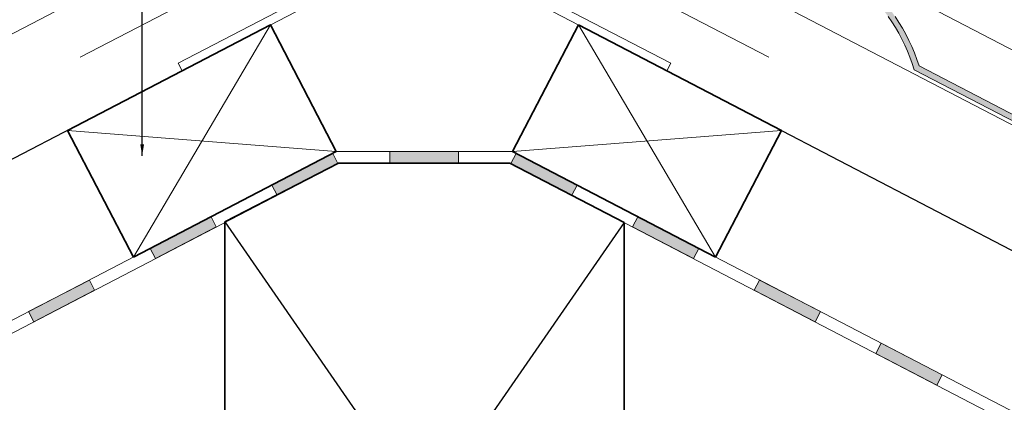
# Model space of a CAD drawing. Units: millimetres. Extents: x 15960 to 16170, y 22716 to 23013.
# Drawn here: x 16043 to 16112, y 22901 to 22928 of the extents above; entities that cross this region are included whole.
import ezdxf

# ---------------------------------------------------------------- set-up
doc = ezdxf.new("R2010")
doc.units = ezdxf.units.MM
doc.header["$MEASUREMENT"] = 0
for name, color, linetype, lineweight in [('1', 7, 'Continuous', 5), ('2', 7, 'Continuous', 35), ('HATCH', 7, 'Continuous', 5), ('HI', 150, 'Continuous', 15), ('TEXT', 7, 'Continuous', 13), ('TILE', 1, 'Continuous', 5), ('VENTILATION', 253, 'Continuous', 18)]:
    doc.layers.add(name, color=color, linetype=linetype, lineweight=lineweight)
doc.layers.add('DEFAULT', color=7, linetype='Continuous')
doc.styles.add('TECHNIC', font='technic_.ttf')
doc.dimstyles.new('ESEC_5', dxfattribs={"dimtxt": 2, "dimasz": 0.8, "dimexe": 1, "dimexo": 0, "dimgap": 0.09, "dimtad": 0, "dimtoh": 1, "dimdec": 1, "dimzin": 0, "dimdsep": 46, "dimtxsty": 'TECHNIC', "dimcen": 1, "dimadec": 0, "dimazin": 0, "dimtfac": 1, "dimtdec": 4, "dimtofl": 0, "dimtmove": 0, "dimatfit": 3, "dimfxl": 1, "dimtolj": 1, "dimtzin": 0, "dimarcsym": 0})

msp = doc.modelspace()

# ---------------------------------------------------------------- hatches: boundary and pattern name
at = {"layer": 'HI', "extrusion": (0, 0, -1)}
for points in [[(-16064.635, 22918.586), (-16065.005, 22917.876), (-16060.747, 22915.66), (-16060.378, 22916.37)], [(-16056.12, 22914.153), (-16056.489, 22913.444), (-16052.232, 22911.227), (-16051.862, 22911.937)], [(-16047.605, 22909.72), (-16047.974, 22909.011), (-16043.716, 22906.794), (-16043.347, 22907.504)]]:
    msp.add_hatch(color=256, dxfattribs=at).paths.add_polyline_path(points, flags=0)
at = {"layer": 'HI'}
for points in [[(16071.029, 22918.717), (16068.629, 22918.717), (16068.629, 22917.917), (16071.029, 22917.917)], [(16073.429, 22918.717), (16071.029, 22918.717), (16071.029, 22917.917), (16073.429, 22917.917)], [(16077.477, 22918.586), (16077.108, 22917.876), (16081.366, 22915.66), (16081.735, 22916.37)], [(16085.993, 22914.153), (16085.623, 22913.444), (16089.881, 22911.227), (16090.25, 22911.937)], [(16094.508, 22909.72), (16094.139, 22909.011), (16098.396, 22906.794), (16098.766, 22907.504)], [(16103.023, 22905.288), (16102.654, 22904.578), (16106.911, 22902.362), (16107.281, 22903.071)]]:
    msp.add_hatch(color=256, dxfattribs=at).paths.add_polyline_path(points, flags=0)
at = {"layer": 'TILE'}
msp.add_hatch(color=256, dxfattribs=at).paths.add_polyline_path([(16078.647, 22938.79), (16088.346, 22933.741), (16088.64, 22933.828), (16088.938, 22933.909), (16089.241, 22933.984), (16089.548, 22934.052), (16089.859, 22934.114), (16090.174, 22934.17), (16090.492, 22934.218), (16090.814, 22934.259), (16091.139, 22934.293), (16091.467, 22934.32), (16091.798, 22934.339), (16092.131, 22934.35), (16092.466, 22934.353), (16092.804, 22934.348), (16093.143, 22934.335), (16093.483, 22934.313), (16093.825, 22934.283), (16094.167, 22934.244), (16094.51, 22934.196), (16094.853, 22934.14), (16095.195, 22934.075), (16095.538, 22934.001), (16095.879, 22933.918), (16096.219, 22933.827), (16096.557, 22933.726), (16096.894, 22933.617), (16097.228, 22933.499), (16097.56, 22933.372), (16097.889, 22933.237), (16098.215, 22933.093), (16098.537, 22932.941), (16098.855, 22932.78), (16099.169, 22932.612), (16099.478, 22932.435), (16099.783, 22932.251), (16100.082, 22932.059), (16100.376, 22931.86), (16100.665, 22931.654), (16100.948, 22931.441), (16101.224, 22931.221), (16101.494, 22930.995), (16101.758, 22930.763), (16102.014, 22930.525), (16102.264, 22930.282), (16102.507, 22930.033), (16102.743, 22929.78), (16102.971, 22929.522), (16103.191, 22929.259), (16103.404, 22928.993), (16103.61, 22928.723), (16103.807, 22928.449), (16103.997, 22928.173), (16104.179, 22927.893), (16104.354, 22927.612), (16104.52, 22927.328), (16104.678, 22927.042), (16104.829, 22926.755), (16104.972, 22926.466), (16105.107, 22926.177), (16105.235, 22925.886), (16105.355, 22925.596), (16105.467, 22925.305), (16105.572, 22925.014), (16105.67, 22924.723), (16118.948, 22917.811), (16119.242, 22917.898), (16119.54, 22917.979), (16119.843, 22918.053), (16120.15, 22918.122), (16120.461, 22918.184), (16120.776, 22918.239), (16121.094, 22918.288), (16121.416, 22918.329), (16121.741, 22918.363), (16122.069, 22918.39), (16122.4, 22918.409), (16122.733, 22918.42), (16123.068, 22918.423), (16123.406, 22918.418), (16123.745, 22918.404), (16124.085, 22918.383), (16124.427, 22918.352), (16124.769, 22918.314), (16125.112, 22918.266), (16125.455, 22918.21), (16125.797, 22918.145), (16126.139, 22918.071), (16126.481, 22917.988), (16126.821, 22917.896), (16127.159, 22917.796), (16127.496, 22917.687), (16127.83, 22917.569), (16128.162, 22917.442), (16128.491, 22917.307), (16128.817, 22917.163), (16129.139, 22917.01), (16129.457, 22916.85), (16129.771, 22916.681), (16130.08, 22916.505), (16130.385, 22916.321), (16130.684, 22916.129), (16130.978, 22915.93), (16131.267, 22915.724), (16131.549, 22915.511), (16131.826, 22915.291), (16132.096, 22915.065), (16132.36, 22914.833), (16132.616, 22914.595), (16132.866, 22914.352), (16133.109, 22914.103), (16133.344, 22913.85), (16133.573, 22913.591), (16133.793, 22913.329), (16134.006, 22913.063), (16134.212, 22912.793), (16134.409, 22912.519), (16134.599, 22912.242), (16134.781, 22911.963), (16134.955, 22911.681), (16135.122, 22911.397), (16135.28, 22911.112), (16135.431, 22910.824), (16135.574, 22910.536), (16135.709, 22910.246), (16135.837, 22909.956), (16135.957, 22909.665), (16136.069, 22909.374), (16136.174, 22909.083), (16136.272, 22908.793), (16148.948, 22902.194), (16148.948, 22901.743), (16135.94, 22908.514), (16135.84, 22908.824), (16135.732, 22909.133), (16135.615, 22909.44), (16135.491, 22909.746), (16135.359, 22910.05), (16135.219, 22910.351), (16135.071, 22910.65), (16134.915, 22910.945), (16134.752, 22911.238), (16134.581, 22911.527), (16134.403, 22911.812), (16134.217, 22912.093), (16134.024, 22912.37), (16133.824, 22912.642), (16133.618, 22912.91), (16133.404, 22913.172), (16133.184, 22913.428), (16132.958, 22913.679), (16132.726, 22913.924), (16132.488, 22914.163), (16132.244, 22914.396), (16131.995, 22914.622), (16131.741, 22914.842), (16131.482, 22915.054), (16131.219, 22915.26), (16130.951, 22915.459), (16130.68, 22915.65), (16130.404, 22915.834), (16130.126, 22916.011), (16129.844, 22916.18), (16129.559, 22916.341), (16129.272, 22916.495), (16128.981, 22916.642), (16128.686, 22916.783), (16128.386, 22916.916), (16128.081, 22917.044), (16127.772, 22917.163), (16127.46, 22917.276), (16127.144, 22917.382), (16126.824, 22917.479), (16126.501, 22917.569), (16126.176, 22917.652), (16125.848, 22917.726), (16125.517, 22917.792), (16125.185, 22917.85), (16124.851, 22917.9), (16124.516, 22917.941), (16124.179, 22917.974), (16123.842, 22917.998), (16123.505, 22918.014), (16123.167, 22918.022), (16122.83, 22918.021), (16122.493, 22918.012), (16122.157, 22917.995), (16121.822, 22917.969), (16121.489, 22917.935), (16121.158, 22917.893), (16120.828, 22917.842), (16120.501, 22917.784), (16120.176, 22917.718), (16119.855, 22917.645), (16119.536, 22917.564), (16119.221, 22917.475), (16118.91, 22917.38), (16105.338, 22924.445), (16105.238, 22924.755), (16105.13, 22925.063), (16105.013, 22925.371), (16104.889, 22925.676), (16104.757, 22925.98), (16104.617, 22926.281), (16104.469, 22926.58), (16104.314, 22926.876), (16104.15, 22927.168), (16103.979, 22927.457), (16103.801, 22927.743), (16103.615, 22928.024), (16103.422, 22928.301), (16103.223, 22928.573), (16103.016, 22928.84), (16102.802, 22929.102), (16102.582, 22929.359), (16102.356, 22929.61), (16102.124, 22929.855), (16101.886, 22930.094), (16101.642, 22930.326), (16101.393, 22930.553), (16101.139, 22930.772), (16100.88, 22930.985), (16100.617, 22931.19), (16100.349, 22931.389), (16100.078, 22931.58), (16099.802, 22931.764), (16099.524, 22931.941), (16099.242, 22932.11), (16098.957, 22932.272), (16098.67, 22932.426), (16098.379, 22932.572), (16098.084, 22932.713), (16097.784, 22932.847), (16097.479, 22932.974), (16097.171, 22933.094), (16096.858, 22933.207), (16096.542, 22933.312), (16096.222, 22933.41), (16095.9, 22933.5), (16095.574, 22933.582), (16095.246, 22933.656), (16094.915, 22933.722), (16094.583, 22933.78), (16094.249, 22933.83), (16093.914, 22933.871), (16093.577, 22933.904), (16093.24, 22933.929), (16092.903, 22933.945), (16092.565, 22933.952), (16092.228, 22933.952), (16091.891, 22933.943), (16091.555, 22933.925), (16091.22, 22933.899), (16090.887, 22933.865), (16090.556, 22933.823), (16090.226, 22933.773), (16089.899, 22933.715), (16089.574, 22933.649), (16089.253, 22933.575), (16088.934, 22933.494), (16088.619, 22933.406), (16088.308, 22933.31), (16078.247, 22938.548), (16078.247, 22947.113), (16078.647, 22947.113)], flags=0)

# ---------------------------------------------------------------- linework, layer by layer
at = {"layer": '1'}
for p, q in [((16056.667, 22934.508, 0), (15993.165, 22901.45, 0)), ((16085.445, 22934.508, 0), (16148.948, 22901.45, 0)), ((16053.811, 22924.902, 0), (16066.084, 22931.29, 0)), ((16088.301, 22924.902, 0), (16076.029, 22931.29, 0)), ((16066.684, 22930.926, 0), (16054.089, 22924.37, 0)), ((16075.429, 22930.926, 0), (16088.024, 22924.37, 0)), ((16054.089, 22924.37, 0), (16053.811, 22924.902, 0)), ((16053.811, 22924.902, 0), (16054.089, 22924.37, 0)), ((16088.024, 22924.37, 0), (16088.301, 22924.902, 0)), ((16088.301, 22924.902, 0), (16088.024, 22924.37, 0))]:
    msp.add_line(p, q, dxfattribs=at)
at = {"layer": '2'}
for p, q in [((16046.078, 22920.2, 0), (16060.27, 22927.588, 0)), ((16060.27, 22927.588, 0), (16064.888, 22918.717, 0)), ((16081.842, 22927.588, 0), (16077.225, 22918.717, 0)), ((16096.034, 22920.2, 0), (16081.842, 22927.588, 0)), ((16050.696, 22911.329, 0), (16046.078, 22920.2, 0)), ((16091.417, 22911.329, 0), (16096.034, 22920.2, 0)), ((16064.888, 22918.717, 0), (16050.696, 22911.329, 0)), ((16077.225, 22918.717, 0), (16091.417, 22911.329, 0)), ((16065.029, 22917.917, 0), (16057.092, 22913.797, 0)), ((16071.029, 22917.917, 0), (16065.029, 22917.917, 0)), ((16077.029, 22917.917, 0), (16071.029, 22917.917, 0)), ((16085.029, 22913.753, 0), (16077.029, 22917.917, 0)), ((16057.092, 22913.797, 0), (16057.056, 22873.27, 0)), ((16085.056, 22873.27, 0), (16085.029, 22913.753, 0))]:
    msp.add_line(p, q, dxfattribs=at)
at = {"layer": 'DEFAULT'}
for p, q in [((16060.27, 22927.588, 0), (15993.165, 22892.655, 0)), ((16081.842, 22927.588, 0), (16148.948, 22892.655, 0)), ((16085.029, 22913.753, 0), (16057.056, 22873.27, 0)), ((16057.092, 22913.797, 0), (16085.056, 22873.27, 0))]:
    msp.add_line(p, q, dxfattribs=at)
at = {"layer": 'HATCH'}
for p, q in [((16060.27, 22927.588, 0), (16050.696, 22911.329, 0)), ((16081.842, 22927.588, 0), (16091.417, 22911.329, 0)), ((16046.078, 22920.2, 0), (16064.888, 22918.717, 0)), ((16096.034, 22920.2, 0), (16077.225, 22918.717, 0))]:
    msp.add_line(p, q, dxfattribs=at)
at = {"layer": 'HI'}
for p, q in [((15993.165, 22881.381, 0), (16064.888, 22918.717, 0)), ((16060.378, 22916.37, 0), (16064.635, 22918.586, 0)), ((16064.635, 22918.586, 0), (16065.005, 22917.876, 0)), ((16064.777, 22918.717, 0), (16077.225, 22918.717, 0)), ((16068.629, 22918.717, 0), (16073.429, 22918.717, 0)), ((16068.629, 22917.917, 0), (16068.629, 22918.717, 0)), ((16073.429, 22918.717, 0), (16073.429, 22917.917, 0)), ((16077.477, 22918.586, 0), (16077.108, 22917.876, 0)), ((16148.948, 22881.381, 0), (16077.225, 22918.717, 0)), ((16081.735, 22916.37, 0), (16077.477, 22918.586, 0)), ((15993.165, 22880.479, 0), (16065.084, 22917.917, 0)), ((16065.005, 22917.876, 0), (16060.747, 22915.66, 0)), ((16065.029, 22917.917, 0), (16077.029, 22917.917, 0)), ((16073.429, 22917.917, 0), (16068.629, 22917.917, 0)), ((16148.948, 22880.479, 0), (16077.029, 22917.917, 0)), ((16077.108, 22917.876, 0), (16081.366, 22915.66, 0)), ((16060.747, 22915.66, 0), (16060.378, 22916.37, 0)), ((16081.366, 22915.66, 0), (16081.735, 22916.37, 0)), ((16051.862, 22911.937, 0), (16056.12, 22914.153, 0)), ((16056.12, 22914.153, 0), (16056.489, 22913.444, 0)), ((16085.993, 22914.153, 0), (16085.623, 22913.444, 0)), ((16090.25, 22911.937, 0), (16085.993, 22914.153, 0)), ((16056.489, 22913.444, 0), (16052.232, 22911.227, 0)), ((16085.623, 22913.444, 0), (16089.881, 22911.227, 0)), ((16052.232, 22911.227, 0), (16051.862, 22911.937, 0)), ((16089.881, 22911.227, 0), (16090.25, 22911.937, 0)), ((16043.347, 22907.504, 0), (16047.605, 22909.72, 0)), ((16043.347, 22907.504, 0), (16047.605, 22909.72, 0)), ((16047.605, 22909.72, 0), (16047.974, 22909.011, 0)), ((16047.605, 22909.72, 0), (16047.974, 22909.011, 0)), ((16094.508, 22909.72, 0), (16094.139, 22909.011, 0)), ((16094.508, 22909.72, 0), (16094.139, 22909.011, 0)), ((16098.766, 22907.504, 0), (16094.508, 22909.72, 0)), ((16098.766, 22907.504, 0), (16094.508, 22909.72, 0)), ((16047.974, 22909.011, 0), (16043.716, 22906.794, 0)), ((16047.974, 22909.011, 0), (16043.716, 22906.794, 0)), ((16094.139, 22909.011, 0), (16098.396, 22906.794, 0)), ((16094.139, 22909.011, 0), (16098.396, 22906.794, 0)), ((16043.716, 22906.794, 0), (16043.347, 22907.504, 0)), ((16043.716, 22906.794, 0), (16043.347, 22907.504, 0)), ((16098.396, 22906.794, 0), (16098.766, 22907.504, 0)), ((16098.396, 22906.794, 0), (16098.766, 22907.504, 0)), ((16103.023, 22905.288, 0), (16102.654, 22904.578, 0)), ((16107.281, 22903.071, 0), (16103.023, 22905.288, 0)), ((16102.654, 22904.578, 0), (16106.911, 22902.362, 0)), ((16106.911, 22902.362, 0), (16107.281, 22903.071, 0))]:
    msp.add_line(p, q, dxfattribs=at)
at = {"layer": 'TILE'}
for p, q in [((16098.855, 22932.78, 0), (16148.948, 22906.704, 0)), ((16103.767, 22927.796, 0), (16103.507, 22928.181, 0)), ((16103.996, 22928.175, 0), (16104.256, 22927.771, 0)), ((16104.013, 22927.402, 0), (16103.767, 22927.796, 0)), ((16104.245, 22927.001, 0), (16104.013, 22927.402, 0)), ((16104.256, 22927.771, 0), (16104.503, 22927.357, 0)), ((16104.503, 22927.357, 0), (16104.735, 22926.936, 0)), ((16104.464, 22926.591, 0), (16104.245, 22927.001, 0)), ((16104.668, 22926.174, 0), (16104.464, 22926.591, 0)), ((16104.735, 22926.936, 0), (16104.952, 22926.507, 0)), ((16104.952, 22926.507, 0), (16105.155, 22926.071, 0)), ((16104.858, 22925.751, 0), (16104.668, 22926.174, 0)), ((16105.155, 22926.071, 0), (16105.342, 22925.627, 0)), ((16105.033, 22925.321, 0), (16104.858, 22925.751, 0)), ((16105.193, 22924.885, 0), (16105.033, 22925.321, 0)), ((16105.342, 22925.627, 0), (16105.514, 22925.178, 0)), ((16105.514, 22925.178, 0), (16105.67, 22924.723, 0)), ((16105.338, 22924.445, 0), (16105.193, 22924.885, 0)), ((16118.91, 22917.38, 0), (16105.338, 22924.445, 0)), ((16105.67, 22924.723, 0), (16118.948, 22917.811, 0))]:
    msp.add_line(p, q, dxfattribs=at)
at = {"layer": 'VENTILATION'}
for p, q in [((16046.958, 22925.323, 0), (16064.549, 22934.48, 0)), ((16095.154, 22925.323, 0), (16077.564, 22934.48, 0))]:
    msp.add_line(p, q, dxfattribs=at)

# ---------------------------------------------------------------- leaders
at = {"layer": 'TEXT'}
msp.add_leader([(16051.299, 22918.431), (16051.299, 22975.028)], dimstyle='ESEC_5', dxfattribs=at)

doc.saveas('drawing.dxf')
